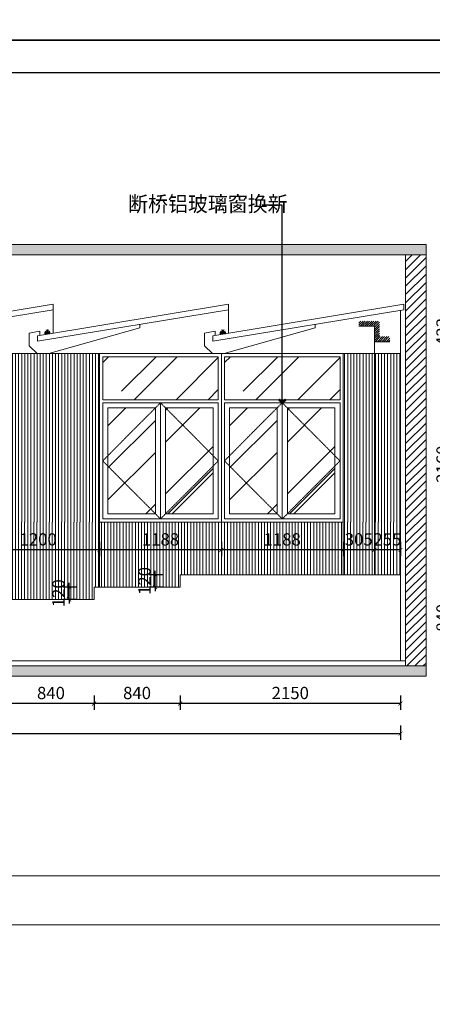
# Model space of a CAD drawing. Units: millimetres. Extents: x 1762 to 298762, y -24707 to 67684.
# Drawn here: x 16692 to 20717, y -8922 to 693 of the extents above; entities that cross this region are included whole.
import ezdxf
from ezdxf.enums import TextEntityAlignment as Align

# ---------------------------------------------------------------- set-up
doc = ezdxf.new("R2010")
doc.units = ezdxf.units.MM
doc.linetypes.add('CENTER', pattern=[50.8, 31.75, -6.35, 6.35, -6.35])
doc.linetypes.add('HIDDEN', pattern=[9.525, 6.35, -3.175])
doc.layers.get('Defpoints').update_dxf_attribs({"color": 251, "lineweight": 0})
for name, color, linetype, lineweight in [('D-顶面造型轮廓', 3, 'Continuous', 0), ('FC-Hatch【地面填充】', 251, 'Continuous', 0), ('FF-Finish【平面完成尺寸】', 44, 'Continuous', 0), ('G-尺寸标注', 4, 'Continuous', 0), ('G-装饰造型轮廓线粗线', 180, 'Continuous', 0), ('K-开关点位', 4, 'Continuous', 0), ('LM-墙体', 2, 'Continuous', 0), ('P-平面灯具', 1, 'Continuous', 0), ('WIN_门窗_A', 4, 'Continuous', 0)]:
    doc.layers.add(name, color=color, linetype=linetype, lineweight=lineweight)
doc.layers.add('图框', color=7, linetype='Continuous')
doc.styles.add('ICDA-STYLE1', font='TSSDENG.SHX', dxfattribs={"width": 0.7, "bigfont": 'TSSDCHN.SHX'})
doc.styles.add('宋体', font='txt', dxfattribs={"width": 0.9})
doc.dimstyles.new('筑森_1：40', dxfattribs={"dimscale": 40, "dimtxt": 3, "dimasz": 1, "dimexe": 1.5, "dimexo": 1, "dimgap": 0.7, "dimtad": 1, "dimdec": 0, "dimdsep": 46, "dimtxsty": 'ICDA-STYLE1', "dimblk": 'ARCHTICK', "dimblk1": 'ARCHTICK', "dimblk2": 'ARCHTICK', "dimcen": 1, "dimclrd": 4, "dimclre": 4, "dimclrt": 7, "dimadec": 0, "dimazin": 0, "dimtfac": 1, "dimtdec": 0, "dimtix": 1, "dimtmove": 2, "dimatfit": 3, "dimldrblk": 'hl_arrow2', "dimfxl": 2, "dimfxlon": 1, "dimarcsym": 0})
pattern_1 = [(90, (28021.268, -4212.495), (-30, 2e-15), [])]
pattern_2 = [(45, (-152760.26, -496.2), (646.5784, 1724.2092), [11430, -1524, 3810, -762]), (45, (-152313, 489.8), (-1255.44, 177.809), [2286, -251.46, 4572, -571.5]), (45, (-152948.85, 231.2), (2440.8336, 3162.8462), [6096, -1066.8, 3048, -762])]
pattern_3 = [(45, (-151572.76, -496.2), (646.5784, 1724.2092), [11430, -1524, 3810, -762]), (45, (-151125.5, 489.8), (-1255.44, 177.809), [2286, -251.46, 4572, -571.5]), (45, (-151761.35, 231.2), (2440.8336, 3162.8462), [6096, -1066.8, 3048, -762])]

# ---------------------------------------------------------------- blocks, each defined once
blk = doc.blocks.new('海龙工具_LED灯带')
h = blk.add_hatch()
h.set_pattern_fill('HONEY', color=250, scale=14.705882, angle=-90, style=0)
h.set_pattern_definition([(270, (12.5, 7.353), (1.59196, -2.75735), [1.83824, -3.67647]), (30, (12.5, 7.353), (1.59196, 2.75735), [1.83824, -3.67647]), (330, (12.5, 7.353), (3.18392, -6e-09), [-3.67647, 1.83824])])
h.paths.add_polyline_path([(12.5, 7.4), (12.5, 1.5), (-12.5, 1.5), (-12.5, 7.4)])
blk.add_hatch(color=250).paths.add_polyline_path([(11, 0), (11, 1.5), (-11, 1.5), (-11, 0)])
h = blk.add_hatch(color=250)
h.paths.add_polyline_path([(0, 7.4), (-4, 9.5, 0.125088), (-4.5, 7.4)])
h.paths.add_polyline_path([(4.5, 7.4, 0.125088), (4, 9.5), (0, 7.4)])
h.paths.add_polyline_path([(2.2, 11.3, 0.125827), (0, 11.9), (0, 7.4)])
h.paths.add_polyline_path([(0, 7.4), (0, 11.9, 0.125827), (-2.2, 11.3)])
blk.add_line((-12.5, 1.5), (12.5, 1.5))
at = {"color": 8}
for p, q in [((-11, 13.3), (0, 7.4)), ((-6, 18.3), (0, 7.4)), ((0, 7.4), (0, 19.9)), ((0, 7.4), (6, 18.3)), ((0, 7.4), (11, 13.3))]:
    blk.add_line(p, q, dxfattribs=at)
blk.add_lwpolyline([(12.5, 0), (12.5, 7.4), (-12.5, 7.4), (-12.5, 0)], close=True)
blk.add_arc((0, 7.4), 4.54, 0, 180)
blk = doc.blocks.new('LED灯带')
blk.add_blockref('海龙工具_LED灯带', (0, 0))
blk = doc.blocks.new('海龙_060500247')
at = {"layer": 'G-装饰造型轮廓线粗线', "color": 180}
blk.add_line((972.5, 186.7), (972.5, 240), dxfattribs=at)
for points in [[(972.5, 240), (-893.3, -69.3), (-893.7, -121.5), (972.5, 186.7)], [(-738.3, 241.6), (-738.3, -41.4)], [(-870.4, -65.5), (-870.4, -22.2), (-972.5, -42.4), (-972.5, -166.4), (-894.2, -241.6), (-782.5, -241.6), (107.5, 8.4), (107.5, 42.6)]]:
    blk.add_lwpolyline(points, dxfattribs=at)
at = {"layer": 'P-平面灯具', "xscale": 2, "yscale": 2, "zscale": 2}
blk.add_blockref('LED灯带', (-795.3, -47.7), dxfattribs=at)
blk = doc.blocks.new('*U543')
h = blk.add_hatch()
h.set_pattern_fill('ANSI31', color=250, scale=2.4, style=0)
h.set_pattern_definition([(45, (1787.70663, 231.982), (-0.212132034, 0.212132034), [])])
h.paths.add_polyline_path([(3, 7), (3, 6), (0, 6), (0, 9), (-3, 9), (-3, 10), (1, 10), (1, 7)])
at = {"linetype": 'CENTER', "ltscale": 6}
blk.add_line((0, 6), (0, -32), dxfattribs=at)
blk.add_lwpolyline([(3, 6), (0, 6), (0, 9), (-3, 9)])
blk = doc.blocks.new('_ArchTick')
at = {"color": 4, "linetype": 'ByBlock', "const_width": 0.15}
blk.add_lwpolyline([(-0.5, -0.5), (0.5, 0.5)], dxfattribs=at)
blk = doc.blocks.new('*D544')
at = {"layer": 'Defpoints', "color": 0, "transparency": 16777216}
for p in [(20620.2, -2567.5), (20920.2, -2567.5), (20620.2, -4727.5)]:
    blk.add_point(p, dxfattribs=at)
at = {"layer": 'FF-Finish【平面完成尺寸】', "color": 4, "lineweight": -2, "transparency": 16777216}
for p, q in [((20840.2, -2567.5), (20980.2, -2567.5)), ((20920.2, -4727.5), (20920.2, -2567.5)), ((20840.2, -4727.5), (20980.2, -4727.5))]:
    blk.add_line(p, q, dxfattribs=at)
at = {"layer": 'FF-Finish【平面完成尺寸】', "color": 4, "lineweight": -2, "transparency": 16777216, "xscale": 40, "yscale": 40, "zscale": 40}
for p, rotation in [((20920.2, -2567.5), 90), ((20920.2, -4727.5), 270)]:
    blk.add_blockref('_ArchTick', p, dxfattribs=dict(at, rotation=rotation))
at = {"layer": 'FF-Finish【平面完成尺寸】', "color": 7, "transparency": 16777216, "insert": (20832.2, -3647.5), "char_height": 120, "attachment_point": 5, "rotation": 90, "style": 'ICDA-STYLE1'}
blk.add_mtext('2160', dxfattribs=at)
blk = doc.blocks.new('hl_arrow2')
at = {"color": 4}
blk.add_line((-0.22, 0), (-1, 0), dxfattribs=at)
blk.add_lwpolyline([(-0.22, 0), (-0.86, -0.69), (-0.65, -0.86), (0, 0), (-0.65, 0.86), (-0.86, 0.69)], close=True, dxfattribs=at)
for points in [[(-0.86, 0.69), (-0.65, 0.86), (-0.22, 0), (0, 0)], [(-0.86, -0.69), (-0.65, -0.86), (-0.22, 0), (0, 0)]]:
    blk.add_solid(points, dxfattribs=at)
blk = doc.blocks.new('*D545')
at = {"layer": 'Defpoints', "color": 0, "transparency": 16777216}
for p in [(20406.4, -2144.8), (20920.2, -2144.8), (20620.2, -2567.5)]:
    blk.add_point(p, dxfattribs=at)
at = {"layer": 'FF-Finish【平面完成尺寸】', "color": 4, "lineweight": -2, "transparency": 16777216}
for p, q in [((20840.2, -2144.8), (20980.2, -2144.8)), ((20920.2, -2567.5), (20920.2, -2144.8)), ((20840.2, -2567.5), (20980.2, -2567.5))]:
    blk.add_line(p, q, dxfattribs=at)
at = {"layer": 'FF-Finish【平面完成尺寸】', "color": 4, "lineweight": -2, "transparency": 16777216, "xscale": 40, "yscale": 40, "zscale": 40}
for p, rotation in [((20920.2, -2144.8), 90), ((20920.2, -2567.5), 270)]:
    blk.add_blockref('_ArchTick', p, dxfattribs=dict(at, rotation=rotation))
at = {"layer": 'FF-Finish【平面完成尺寸】', "color": 7, "transparency": 16777216, "insert": (20832.2, -2356.2), "char_height": 120, "attachment_point": 5, "rotation": 90, "style": 'ICDA-STYLE1'}
blk.add_mtext('423', dxfattribs=at)
blk = doc.blocks.new('*D546')
at = {"layer": 'Defpoints', "color": 0, "transparency": 16777216}
for p in [(20620.2, -4727.5), (20185.9, -5567.5), (20920.2, -5567.5)]:
    blk.add_point(p, dxfattribs=at)
at = {"layer": 'FF-Finish【平面完成尺寸】', "color": 4, "lineweight": -2, "transparency": 16777216}
for p, q in [((20840.2, -4727.5), (20980.2, -4727.5)), ((20920.2, -4727.5), (20920.2, -5567.5)), ((20840.2, -5567.5), (20980.2, -5567.5))]:
    blk.add_line(p, q, dxfattribs=at)
at = {"layer": 'FF-Finish【平面完成尺寸】', "color": 4, "lineweight": -2, "transparency": 16777216, "xscale": 40, "yscale": 40, "zscale": 40}
for p, rotation in [((20920.2, -4727.5), 90), ((20920.2, -5567.5), 270)]:
    blk.add_blockref('_ArchTick', p, dxfattribs=dict(at, rotation=rotation))
at = {"layer": 'FF-Finish【平面完成尺寸】', "color": 7, "transparency": 16777216, "insert": (20832.2, -5147.5), "char_height": 120, "attachment_point": 5, "rotation": 90, "style": 'ICDA-STYLE1'}
blk.add_mtext('840', dxfattribs=at)
blk = doc.blocks.new('*D552')
at = {"layer": 'Defpoints', "color": 0, "transparency": 16777216}
for p in [(18256.4, -5685.5), (20406.4, -5685.5), (18256.4, -5985.5)]:
    blk.add_point(p, dxfattribs=at)
at = {"layer": 'FF-Finish【平面完成尺寸】', "color": 4, "lineweight": -2, "transparency": 16777216}
for p, q in [((18256.4, -5905.5), (18256.4, -6045.5)), ((20406.4, -5905.5), (20406.4, -6045.5)), ((20406.4, -5985.5), (18256.4, -5985.5))]:
    blk.add_line(p, q, dxfattribs=at)
at = {"layer": 'FF-Finish【平面完成尺寸】', "color": 4, "lineweight": -2, "transparency": 16777216, "xscale": 40, "yscale": 40, "zscale": 40, "rotation": 180}
blk.add_blockref('_ArchTick', (18256.4, -5985.5), dxfattribs=at)
at = {"layer": 'FF-Finish【平面完成尺寸】', "color": 4, "lineweight": -2, "transparency": 16777216, "xscale": 40, "yscale": 40, "zscale": 40}
blk.add_blockref('_ArchTick', (20406.4, -5985.5), dxfattribs=at)
at = {"layer": 'FF-Finish【平面完成尺寸】', "color": 7, "transparency": 16777216, "insert": (19331.4, -5897.5), "char_height": 120, "attachment_point": 5, "style": 'ICDA-STYLE1'}
blk.add_mtext('2150', dxfattribs=at)
blk = doc.blocks.new('*D553')
at = {"layer": 'Defpoints', "color": 0, "transparency": 16777216}
for p in [(17416.4, -5685.5), (18256.4, -5685.5), (17416.4, -5985.5)]:
    blk.add_point(p, dxfattribs=at)
at = {"layer": 'FF-Finish【平面完成尺寸】', "color": 4, "lineweight": -2, "transparency": 16777216}
for p, q in [((17416.4, -5905.5), (17416.4, -6045.5)), ((18256.4, -5905.5), (18256.4, -6045.5)), ((18256.4, -5985.5), (17416.4, -5985.5))]:
    blk.add_line(p, q, dxfattribs=at)
at = {"layer": 'FF-Finish【平面完成尺寸】', "color": 4, "lineweight": -2, "transparency": 16777216, "xscale": 40, "yscale": 40, "zscale": 40, "rotation": 180}
blk.add_blockref('_ArchTick', (17416.4, -5985.5), dxfattribs=at)
at = {"layer": 'FF-Finish【平面完成尺寸】', "color": 4, "lineweight": -2, "transparency": 16777216, "xscale": 40, "yscale": 40, "zscale": 40}
blk.add_blockref('_ArchTick', (18256.4, -5985.5), dxfattribs=at)
at = {"layer": 'FF-Finish【平面完成尺寸】', "color": 7, "transparency": 16777216, "insert": (17836.4, -5897.5), "char_height": 120, "attachment_point": 5, "style": 'ICDA-STYLE1'}
blk.add_mtext('840', dxfattribs=at)
blk = doc.blocks.new('*D554')
at = {"layer": 'Defpoints', "color": 0, "transparency": 16777216}
for p in [(16576.4, -5685.5), (17416.4, -5685.5), (16576.4, -5985.5)]:
    blk.add_point(p, dxfattribs=at)
at = {"layer": 'FF-Finish【平面完成尺寸】', "color": 4, "lineweight": -2, "transparency": 16777216}
for p, q in [((16576.4, -5905.5), (16576.4, -6045.5)), ((17416.4, -5905.5), (17416.4, -6045.5)), ((17416.4, -5985.5), (16576.4, -5985.5))]:
    blk.add_line(p, q, dxfattribs=at)
at = {"layer": 'FF-Finish【平面完成尺寸】', "color": 4, "lineweight": -2, "transparency": 16777216, "xscale": 40, "yscale": 40, "zscale": 40, "rotation": 180}
blk.add_blockref('_ArchTick', (16576.4, -5985.5), dxfattribs=at)
at = {"layer": 'FF-Finish【平面完成尺寸】', "color": 4, "lineweight": -2, "transparency": 16777216, "xscale": 40, "yscale": 40, "zscale": 40}
blk.add_blockref('_ArchTick', (17416.4, -5985.5), dxfattribs=at)
at = {"layer": 'FF-Finish【平面完成尺寸】', "color": 7, "transparency": 16777216, "insert": (16996.4, -5897.5), "char_height": 120, "attachment_point": 5, "style": 'ICDA-STYLE1'}
blk.add_mtext('840', dxfattribs=at)
blk = doc.blocks.new('*D565')
at = {"layer": 'Defpoints', "color": 0, "transparency": 16777216}
for p in [(5800.9, -6060.5), (20406.4, -6060.5), (5800.9, -6279.6)]:
    blk.add_point(p, dxfattribs=at)
at = {"layer": 'FF-Finish【平面完成尺寸】', "color": 4, "lineweight": -2, "transparency": 16777216}
for p, q in [((5800.9, -6199.6), (5800.9, -6339.6)), ((20406.4, -6199.6), (20406.4, -6339.6)), ((20406.4, -6279.6), (5800.9, -6279.6))]:
    blk.add_line(p, q, dxfattribs=at)
at = {"layer": 'FF-Finish【平面完成尺寸】', "color": 4, "lineweight": -2, "transparency": 16777216, "xscale": 40, "yscale": 40, "zscale": 40, "rotation": 180}
blk.add_blockref('_ArchTick', (5800.9, -6279.6), dxfattribs=at)
at = {"layer": 'FF-Finish【平面完成尺寸】', "color": 4, "lineweight": -2, "transparency": 16777216, "xscale": 40, "yscale": 40, "zscale": 40}
blk.add_blockref('_ArchTick', (20406.4, -6279.6), dxfattribs=at)
at = {"layer": 'FF-Finish【平面完成尺寸】', "color": 7, "transparency": 16777216, "insert": (13103.6, -6191.6), "char_height": 120, "attachment_point": 5, "style": 'ICDA-STYLE1'}
blk.add_mtext('14606', dxfattribs=at)
blk = doc.blocks.new('*D566')
at = {"layer": 'Defpoints', "color": 0, "transparency": 16777216}
for p in [(20151.4, -4185.2), (20406.4, -4185.2), (20151.4, -4485.2)]:
    blk.add_point(p, dxfattribs=at)
at = {"layer": 'FF-Finish【平面完成尺寸】', "color": 4, "lineweight": -2, "transparency": 16777216}
for p, q in [((20151.4, -4405.2), (20151.4, -4545.2)), ((20406.4, -4405.2), (20406.4, -4545.2)), ((20406.4, -4485.2), (20151.4, -4485.2))]:
    blk.add_line(p, q, dxfattribs=at)
at = {"layer": 'FF-Finish【平面完成尺寸】', "color": 4, "lineweight": -2, "transparency": 16777216, "xscale": 40, "yscale": 40, "zscale": 40, "rotation": 180}
blk.add_blockref('_ArchTick', (20151.4, -4485.2), dxfattribs=at)
at = {"layer": 'FF-Finish【平面完成尺寸】', "color": 4, "lineweight": -2, "transparency": 16777216, "xscale": 40, "yscale": 40, "zscale": 40}
blk.add_blockref('_ArchTick', (20406.4, -4485.2), dxfattribs=at)
at = {"layer": 'FF-Finish【平面完成尺寸】', "color": 7, "transparency": 16777216, "insert": (20278.9, -4397.2), "char_height": 120, "attachment_point": 5, "style": 'ICDA-STYLE1'}
blk.add_mtext('255', dxfattribs=at)
blk = doc.blocks.new('*D567')
at = {"layer": 'Defpoints', "color": 0, "transparency": 16777216}
for p in [(19846.4, -4185.2), (20151.4, -4185.2), (19846.4, -4485.2)]:
    blk.add_point(p, dxfattribs=at)
at = {"layer": 'FF-Finish【平面完成尺寸】', "color": 4, "lineweight": -2, "transparency": 16777216}
for p, q in [((19846.4, -4405.2), (19846.4, -4545.2)), ((20151.4, -4405.2), (20151.4, -4545.2)), ((20151.4, -4485.2), (19846.4, -4485.2))]:
    blk.add_line(p, q, dxfattribs=at)
at = {"layer": 'FF-Finish【平面完成尺寸】', "color": 4, "lineweight": -2, "transparency": 16777216, "xscale": 40, "yscale": 40, "zscale": 40, "rotation": 180}
blk.add_blockref('_ArchTick', (19846.4, -4485.2), dxfattribs=at)
at = {"layer": 'FF-Finish【平面完成尺寸】', "color": 4, "lineweight": -2, "transparency": 16777216, "xscale": 40, "yscale": 40, "zscale": 40}
blk.add_blockref('_ArchTick', (20151.4, -4485.2), dxfattribs=at)
at = {"layer": 'FF-Finish【平面完成尺寸】', "color": 7, "transparency": 16777216, "insert": (19998.9, -4397.2), "char_height": 120, "attachment_point": 5, "style": 'ICDA-STYLE1'}
blk.add_mtext('305', dxfattribs=at)
blk = doc.blocks.new('*D568')
at = {"layer": 'Defpoints', "color": 0, "transparency": 16777216}
for p in [(18658.9, -4185.2), (19846.4, -4185.2), (18658.9, -4485.2)]:
    blk.add_point(p, dxfattribs=at)
at = {"layer": 'FF-Finish【平面完成尺寸】', "color": 4, "lineweight": -2, "transparency": 16777216}
for p, q in [((18658.9, -4405.2), (18658.9, -4545.2)), ((19846.4, -4405.2), (19846.4, -4545.2)), ((19846.4, -4485.2), (18658.9, -4485.2))]:
    blk.add_line(p, q, dxfattribs=at)
at = {"layer": 'FF-Finish【平面完成尺寸】', "color": 4, "lineweight": -2, "transparency": 16777216, "xscale": 40, "yscale": 40, "zscale": 40, "rotation": 180}
blk.add_blockref('_ArchTick', (18658.9, -4485.2), dxfattribs=at)
at = {"layer": 'FF-Finish【平面完成尺寸】', "color": 4, "lineweight": -2, "transparency": 16777216, "xscale": 40, "yscale": 40, "zscale": 40}
blk.add_blockref('_ArchTick', (19846.4, -4485.2), dxfattribs=at)
at = {"layer": 'FF-Finish【平面完成尺寸】', "color": 7, "transparency": 16777216, "insert": (19252.6, -4397.2), "char_height": 120, "attachment_point": 5, "style": 'ICDA-STYLE1'}
blk.add_mtext('1188', dxfattribs=at)
blk = doc.blocks.new('*D569')
at = {"layer": 'Defpoints', "color": 0, "transparency": 16777216}
for p in [(17471.4, -4185.2), (18658.9, -4185.2), (17471.4, -4485.2)]:
    blk.add_point(p, dxfattribs=at)
at = {"layer": 'FF-Finish【平面完成尺寸】', "color": 4, "lineweight": -2, "transparency": 16777216}
for p, q in [((17471.4, -4405.2), (17471.4, -4545.2)), ((18658.9, -4405.2), (18658.9, -4545.2)), ((18658.9, -4485.2), (17471.4, -4485.2))]:
    blk.add_line(p, q, dxfattribs=at)
at = {"layer": 'FF-Finish【平面完成尺寸】', "color": 4, "lineweight": -2, "transparency": 16777216, "xscale": 40, "yscale": 40, "zscale": 40, "rotation": 180}
blk.add_blockref('_ArchTick', (17471.4, -4485.2), dxfattribs=at)
at = {"layer": 'FF-Finish【平面完成尺寸】', "color": 4, "lineweight": -2, "transparency": 16777216, "xscale": 40, "yscale": 40, "zscale": 40}
blk.add_blockref('_ArchTick', (18658.9, -4485.2), dxfattribs=at)
at = {"layer": 'FF-Finish【平面完成尺寸】', "color": 7, "transparency": 16777216, "insert": (18065.1, -4397.2), "char_height": 120, "attachment_point": 5, "style": 'ICDA-STYLE1'}
blk.add_mtext('1188', dxfattribs=at)
blk = doc.blocks.new('*D570')
at = {"layer": 'Defpoints', "color": 0, "transparency": 16777216}
for p in [(16271.4, -4185.2), (17471.4, -4185.2), (16271.4, -4485.2)]:
    blk.add_point(p, dxfattribs=at)
at = {"layer": 'FF-Finish【平面完成尺寸】', "color": 4, "lineweight": -2, "transparency": 16777216}
for p, q in [((16271.4, -4405.2), (16271.4, -4545.2)), ((17471.4, -4405.2), (17471.4, -4545.2)), ((17471.4, -4485.2), (16271.4, -4485.2))]:
    blk.add_line(p, q, dxfattribs=at)
at = {"layer": 'FF-Finish【平面完成尺寸】', "color": 4, "lineweight": -2, "transparency": 16777216, "xscale": 40, "yscale": 40, "zscale": 40, "rotation": 180}
blk.add_blockref('_ArchTick', (16271.4, -4485.2), dxfattribs=at)
at = {"layer": 'FF-Finish【平面完成尺寸】', "color": 4, "lineweight": -2, "transparency": 16777216, "xscale": 40, "yscale": 40, "zscale": 40}
blk.add_blockref('_ArchTick', (17471.4, -4485.2), dxfattribs=at)
at = {"layer": 'FF-Finish【平面完成尺寸】', "color": 7, "transparency": 16777216, "insert": (16871.4, -4397.2), "char_height": 120, "attachment_point": 5, "style": 'ICDA-STYLE1'}
blk.add_mtext('1200', dxfattribs=at)
blk = doc.blocks.new('*D593')
at = {"layer": 'Defpoints', "color": 0, "transparency": 16777216}
for p in [(17172.6, -4847.5), (17416.4, -4847.5), (17416.4, -4967.5)]:
    blk.add_point(p, dxfattribs=at)
at = {"layer": 'FF-Finish【平面完成尺寸】', "color": 4, "lineweight": -2, "transparency": 16777216}
for p, q in [((17172.6, -4847.5), (17172.6, -4807.5)), ((17252.6, -4847.5), (17112.6, -4847.5)), ((17172.6, -4967.5), (17172.6, -4847.5)), ((17252.6, -4967.5), (17112.6, -4967.5)), ((17172.6, -4967.5), (17172.6, -5007.5))]:
    blk.add_line(p, q, dxfattribs=at)
at = {"layer": 'FF-Finish【平面完成尺寸】', "color": 4, "lineweight": -2, "transparency": 16777216, "xscale": 40, "yscale": 40, "zscale": 40}
for p, rotation in [((17172.6, -4847.5), 270), ((17172.6, -4967.5), 90)]:
    blk.add_blockref('_ArchTick', p, dxfattribs=dict(at, rotation=rotation))
at = {"layer": 'FF-Finish【平面完成尺寸】', "color": 7, "transparency": 16777216, "insert": (17084.6, -4907.5), "char_height": 120, "attachment_point": 5, "rotation": 90, "style": 'ICDA-STYLE1'}
blk.add_mtext('120', dxfattribs=at)
blk = doc.blocks.new('*D594')
at = {"layer": 'Defpoints', "color": 0, "transparency": 16777216}
for p in [(18012.6, -4727.5), (18256.4, -4727.5), (18256.4, -4847.5)]:
    blk.add_point(p, dxfattribs=at)
at = {"layer": 'FF-Finish【平面完成尺寸】', "color": 4, "lineweight": -2, "transparency": 16777216}
for p, q in [((18012.6, -4727.5), (18012.6, -4687.5)), ((18092.6, -4727.5), (17952.6, -4727.5)), ((18012.6, -4847.5), (18012.6, -4727.5)), ((18092.6, -4847.5), (17952.6, -4847.5)), ((18012.6, -4847.5), (18012.6, -4887.5))]:
    blk.add_line(p, q, dxfattribs=at)
at = {"layer": 'FF-Finish【平面完成尺寸】', "color": 4, "lineweight": -2, "transparency": 16777216, "xscale": 40, "yscale": 40, "zscale": 40}
for p, rotation in [((18012.6, -4727.5), 270), ((18012.6, -4847.5), 90)]:
    blk.add_blockref('_ArchTick', p, dxfattribs=dict(at, rotation=rotation))
at = {"layer": 'FF-Finish【平面完成尺寸】', "color": 7, "transparency": 16777216, "insert": (17924.6, -4787.5), "char_height": 120, "attachment_point": 5, "rotation": 90, "style": 'ICDA-STYLE1'}
blk.add_mtext('120', dxfattribs=at)
blk = doc.blocks.new('TK-A2')
for points in [[(0, 420), (594, 420), (594, 0), (0, 0)], [(25, 8), (586, 8), (586, 412), (25, 412)]]:
    blk.add_lwpolyline(points, close=True)
at = {"color": 2, "style": '宋体', "width": 0.85}
blk.add_attdef('HL_TK', (0, 420), '', height=0.0000001, dxfattribs=at)
at = {"color": 2, "style": '宋体', "width": 0.9, "flags": 8}
for tag, p in [('工程名称', (563.97, 151.76)), ('阶段', (572.87, 48.43)), ('2022-01', (572.87, 39.51))]:
    blk.add_attdef(tag, text='', height=2.5, dxfattribs=at).set_placement(p, align=Align.MIDDLE_CENTER)
at = {"color": 2, "style": '宋体', "width": 0.85}
for tag, p in [('图名', (563.97, 125.75)), ('比例', (573, 57.5)), ('图号', (572.87, 21.48)), ('序号', (572.87, 12.48))]:
    blk.add_attdef(tag, text='', height=3, dxfattribs=at).set_placement(p, align=Align.MIDDLE)

msp = doc.modelspace()

# ---------------------------------------------------------------- hatches: boundary and pattern name
at = {"layer": 'FC-Hatch【地面填充】', "ltscale": 0.025}
for points in [[(5104.285, -1502.495), (5104.285, -1602.495), (20656.4, -1602.495), (20656.4, -1502.495)], [(5104.285, -5617.495), (5104.285, -5717.495), (20656.4, -5717.495), (20656.4, -5617.495)]]:
    msp.add_hatch(color=250, dxfattribs=at).paths.add_polyline_path(points)
h = msp.add_hatch(dxfattribs=at)
h.set_pattern_fill('ANSI31', color=250, scale=720, angle=180, style=0)
h.set_pattern_definition([(225, (-153575.916, 18435.077), (40.411153, -40.411153), [])])
h.paths.add_polyline_path([(20656.4, -1602.495), (20456.4, -1602.495), (20456.4, -5617.495), (20656.4, -5617.495)])
at = {"layer": 'K-开关点位', "ltscale": 0.025}
h = msp.add_hatch(dxfattribs=at)
h.set_pattern_fill('_USER', color=250, scale=1200, angle=90, pattern_type=0)
h.set_pattern_definition(pattern_1)
h.paths.add_polyline_path([(16271.4, -2567.495), (17471.4, -2567.495), (17471.4, -4212.495), (16271.4, -4212.495)])
h = msp.add_hatch(dxfattribs=at)
h.set_pattern_fill('_USER', color=250, scale=1200, angle=90, pattern_type=0)
h.set_pattern_definition(pattern_1)
h.paths.add_polyline_path([(19846.4, -2567.495), (20151.39, -2567.495), (20151.39, -4212.495), (19846.4, -4212.495)])
h = msp.add_hatch(dxfattribs=at)
h.set_pattern_fill('_USER', color=250, scale=1200, angle=90, pattern_type=0)
h.set_pattern_definition(pattern_1)
h.paths.add_polyline_path([(20151.4, -2567.495), (20406.4, -2567.495), (20406.4, -4212.495), (20151.4, -4212.495)])
h = msp.add_hatch(dxfattribs=at)
h.set_pattern_fill('_USER', color=250, scale=1200, angle=90, pattern_type=0)
h.set_pattern_definition([(90, (-152760.26, -496.2), (-30, 2e-15), [])])
h.paths.add_polyline_path([(20406.4, -4212.495), (20406.4, -4727.495), (18256.4, -4727.495), (18256.4, -4847.495), (17416.4, -4847.495), (17416.4, -4967.495), (16576.4, -4967.495), (16576.4, -5087.495), (15736.4, -5087.495), (15736.4, -5207.495), (14896.4, -5207.495), (14896.4, -5327.495), (14056.4, -5327.495), (14056.4, -5447.495), (13282.522, -5447.495), (13282.522, -5567.495), (10311.4, -5567.495), (10311.4, -4212.495)])
at = {"layer": 'WIN_门窗_A', "ltscale": 0.025}
h = msp.add_hatch(dxfattribs=at)
h.set_pattern_fill('AR-RROOF', color=250, scale=1200, angle=45)
h.set_pattern_definition(pattern_2)
h.paths.add_polyline_path([(17501.4, -3017.495), (18628.9, -3017.495), (18628.9, -2597.495), (17501.4, -2597.495)])
h = msp.add_hatch(dxfattribs=at)
h.set_pattern_fill('AR-RROOF', color=250, scale=1200, angle=45)
h.set_pattern_definition(pattern_3)
h.paths.add_polyline_path([(18688.9, -3017.495), (19816.4, -3017.495), (19816.4, -2597.495), (18688.9, -2597.495)])
h = msp.add_hatch(dxfattribs=at)
h.set_pattern_fill('AR-RROOF', color=250, scale=1200, angle=45)
h.set_pattern_definition(pattern_2)
h.paths.add_polyline_path([(17551.4, -4132.495), (18015.15, -4132.495), (18015.15, -3097.495), (17551.4, -3097.495)])
h = msp.add_hatch(dxfattribs=at)
h.set_pattern_fill('AR-RROOF', color=250, scale=1200, angle=45)
h.set_pattern_definition(pattern_2)
h.paths.add_polyline_path([(18115.15, -4132.495), (18578.9, -4132.495), (18578.9, -3097.495), (18115.15, -3097.495)])
h = msp.add_hatch(dxfattribs=at)
h.set_pattern_fill('AR-RROOF', color=250, scale=1200, angle=45)
h.set_pattern_definition(pattern_3)
h.paths.add_polyline_path([(18738.9, -4132.495), (19202.65, -4132.495), (19202.65, -3097.495), (18738.9, -3097.495)])
h = msp.add_hatch(dxfattribs=at)
h.set_pattern_fill('AR-RROOF', color=250, scale=1200, angle=45)
h.set_pattern_definition(pattern_3)
h.paths.add_polyline_path([(19302.65, -4132.495), (19766.4, -4132.495), (19766.4, -3097.495), (19302.65, -3097.495)])

# ---------------------------------------------------------------- linework, layer by layer
at = {"layer": 'D-顶面造型轮廓', "color": 1, "ltscale": 0.025}
for p, q in [((17471.4, -4847.495), (17471.4, -4212.495)), ((18658.9, -4727.495), (18658.9, -4212.495)), ((19846.4, -4727.495), (19846.4, -4212.495))]:
    msp.add_line(p, q, dxfattribs=at)
at = {"layer": 'FF-Finish【平面完成尺寸】'}
msp.add_lwpolyline([(5104.285, -1602.495), (5104.285, -1502.495), (20656.4, -1502.495), (20656.4, -1602.495)], close=True, dxfattribs=at)
at = {"layer": 'G-尺寸标注', "color": 8}
msp.add_lwpolyline([(2762.491, -7666.682), (23442.491, -7666.682), (23442.491, -8146.682), (2762.491, -8146.682)], close=True, dxfattribs=at)
at = {"layer": 'G-装饰造型轮廓线粗线', "color": 180, "ltscale": 0.025}
msp.add_line((5304.285, -5567.495), (20456.4, -5567.495), dxfattribs=at)
msp.add_lwpolyline([(13282.522, -5567.495), (13282.522, -5447.495), (14056.4, -5447.495), (14056.4, -5327.495), (14896.4, -5327.495), (14896.4, -5207.495), (15736.4, -5207.495), (15736.4, -5087.495), (16576.4, -5087.495), (16576.4, -4967.495), (17416.4, -4967.495), (17416.4, -4847.495), (18256.4, -4847.495), (18256.4, -4727.495), (20406.4, -4727.495)], dxfattribs=at)
at = {"layer": 'K-开关点位', "color": 3, "ltscale": 0.025}
msp.add_line((20406.4, -2144.824), (20406.4, -5567.551), dxfattribs=at)
at = {"layer": 'K-开关点位', "color": 8, "ltscale": 0.025}
msp.add_line((20406.4, -2567.495), (8931.4, -2567.495), dxfattribs=at)
at = {"layer": 'K-开关点位', "ltscale": 0.025}
msp.add_lwpolyline([(17471.4, -4212.495), (19846.4, -4212.495), (19846.4, -2567.495), (17471.4, -2567.495)], close=True, dxfattribs=at)
at = {"layer": 'K-开关点位', "color": 3, "ltscale": 0.025}
msp.add_lwpolyline([(20151.4, -2567.495), (20151.4, -4727.495)], dxfattribs=at)
at = {"layer": 'LM-墙体', "color": 2, "ltscale": 0.025}
for points in [[(20456.4, -5617.495), (20456.4, -1602.495), (20656.4, -1602.495), (20656.4, -5617.495)], [(5104.285, -5717.495), (5104.285, -5617.495), (20656.4, -5617.495), (20656.4, -5717.495)]]:
    msp.add_lwpolyline(points, close=True, dxfattribs=at)
at = {"layer": 'WIN_门窗_A', "ltscale": 0.025}
for p, q in [((18658.9, -4212.495), (18658.9, -2567.495)), ((18065.15, -4182.495), (18065.15, -3047.495)), ((19252.65, -4182.495), (19252.65, -3047.495))]:
    msp.add_line(p, q, dxfattribs=at)
at = {"layer": 'WIN_门窗_A', "color": 4, "ltscale": 0.025}
msp.add_lwpolyline([(17471.4, -4212.495), (19846.4, -4212.495), (19846.4, -2567.495), (17471.4, -2567.495)], close=True, dxfattribs=at)
at = {"layer": 'WIN_门窗_A', "ltscale": 0.025}
for points in [[(17501.4, -3017.495), (18628.9, -3017.495), (18628.9, -2597.495), (17501.4, -2597.495)], [(18688.9, -3017.495), (19816.4, -3017.495), (19816.4, -2597.495), (18688.9, -2597.495)], [(17501.4, -4182.495), (18628.9, -4182.495), (18628.9, -3047.495), (17501.4, -3047.495)], [(18688.9, -4182.495), (19816.4, -4182.495), (19816.4, -3047.495), (18688.9, -3047.495)], [(17551.4, -4132.495), (18015.15, -4132.495), (18015.15, -3097.495), (17551.4, -3097.495)], [(18115.15, -4132.495), (18578.9, -4132.495), (18578.9, -3097.495), (18115.15, -3097.495)], [(18738.9, -4132.495), (19202.65, -4132.495), (19202.65, -3097.495), (18738.9, -3097.495)], [(19302.65, -4132.495), (19766.4, -4132.495), (19766.4, -3097.495), (19302.65, -3097.495)]]:
    msp.add_lwpolyline(points, close=True, dxfattribs=at)
at = {"layer": 'WIN_门窗_A', "color": 251, "linetype": 'HIDDEN', "ltscale": 0.375}
for points in [[(18065.15, -4182.495), (17501.4, -3614.995), (18065.15, -3047.495)], [(18065.15, -4182.495), (18628.9, -3614.995), (18065.15, -3047.495)], [(19252.65, -4182.495), (18688.9, -3614.995), (19252.65, -3047.495)], [(19252.65, -4182.495), (19816.4, -3614.995), (19252.65, -3047.495)]]:
    msp.add_lwpolyline(points, dxfattribs=at)

# ---------------------------------------------------------------- block references
at = {"layer": 'K-开关点位', "ltscale": 0.025}
for p in [(16046.433, -2325.859), (17757.267, -2325.859), (19468.1, -2325.859)]:
    msp.add_blockref('海龙_060500247', p, dxfattribs=at)
at = {"layer": 'K-开关点位', "ltscale": 0.025, "xscale": 50, "yscale": 50, "zscale": 50}
msp.add_blockref('*U543', (20151.381, -2751.115), dxfattribs=at)
at = {"layer": '图框'}
for p, xscale, yscale, zscale in [((1762.491, 493.318), 50, 50, 50), ((1762.491, -16306.682), 40, 40, 40)]:
    msp.add_blockref('TK-A2', p, dxfattribs=dict(at, xscale=xscale, yscale=yscale, zscale=zscale))

# ---------------------------------------------------------------- texts
at = {"layer": 'K-开关点位', "color": 7, "ltscale": 0.025, "style": 'ICDA-STYLE1', "width": 0.95}
msp.add_text('断桥铝玻璃窗换新', height=150, dxfattribs=at).set_placement((17749.644, -1180.633))

# ---------------------------------------------------------------- dimensions: what is measured, and where the dimension line sits
at = {"layer": 'FF-Finish【平面完成尺寸】'}
for base, p1, p2, angle, picture, middle in [((20920.225, -2144.824), (20620.225, -2567.495), (20406.4, -2144.824), 90, '*D545', (20832.225, -2356.16)), ((20920.225, -2567.495), (20620.225, -4727.495), (20620.225, -2567.495), 90, '*D544', (20832.225, -3647.495)), ((16271.4, -4485.205), (17471.4, -4185.205), (16271.4, -4185.205), 180, '*D570', (16871.4, -4397.205)), ((17471.399565428, -4485.205189612), (18658.899565428, -4185.205189612), (17471.399565428, -4185.205189612), 180, '*D569', (18065.149565428, -4397.205189612)), ((18658.899565428, -4485.205189612), (19846.399565428, -4185.205189612), (18658.899565428, -4185.205189612), 180, '*D568', (19252.649565428, -4397.205189612)), ((19846.4, -4485.205), (20151.4, -4185.205), (19846.4, -4185.205), 180, '*D567', (19998.9, -4397.205)), ((20151.4, -4485.205), (20406.4, -4185.205), (20151.4, -4185.205), 180, '*D566', (20278.9, -4397.205)), ((18012.639, -4727.495), (18256.4, -4847.495), (18256.4, -4727.495), 90, '*D594', (17924.639, -4787.495)), ((20920.225, -5567.495), (20620.225, -4727.495), (20185.915, -5567.495), 90, '*D546', (20832.225, -5147.495)), ((17172.639, -4847.495), (17416.4, -4967.495), (17416.4, -4847.495), 90, '*D593', (17084.639, -4907.495)), ((16576.4, -5985.508), (17416.4, -5685.508), (16576.4, -5685.508), 180, '*D554', (16996.4, -5897.508)), ((17416.4, -5985.508), (18256.4, -5685.508), (17416.4, -5685.508), 180, '*D553', (17836.4, -5897.508)), ((18256.4, -5985.508), (20406.4, -5685.508), (18256.4, -5685.508), 180, '*D552', (19331.4, -5897.508)), ((5800.874, -6279.636), (20406.4, -6060.508), (5800.874, -6060.508), 180, '*D565', (13103.637, -6191.636))]:
    dim = msp.add_linear_dim(base=base, p1=p1, p2=p2, angle=angle, dimstyle='筑森_1：40', dxfattribs=at)
    dim.commit()
    dim.dimension.update_dxf_attribs({"geometry": picture, "text_midpoint": middle})

# ---------------------------------------------------------------- leaders
msp.add_leader([(19252.65, -3047.495), (19252.65, -1118.433), (19055.93, -1118.433)], dimstyle='筑森_1：40', dxfattribs=at)

doc.saveas('drawing.dxf')
